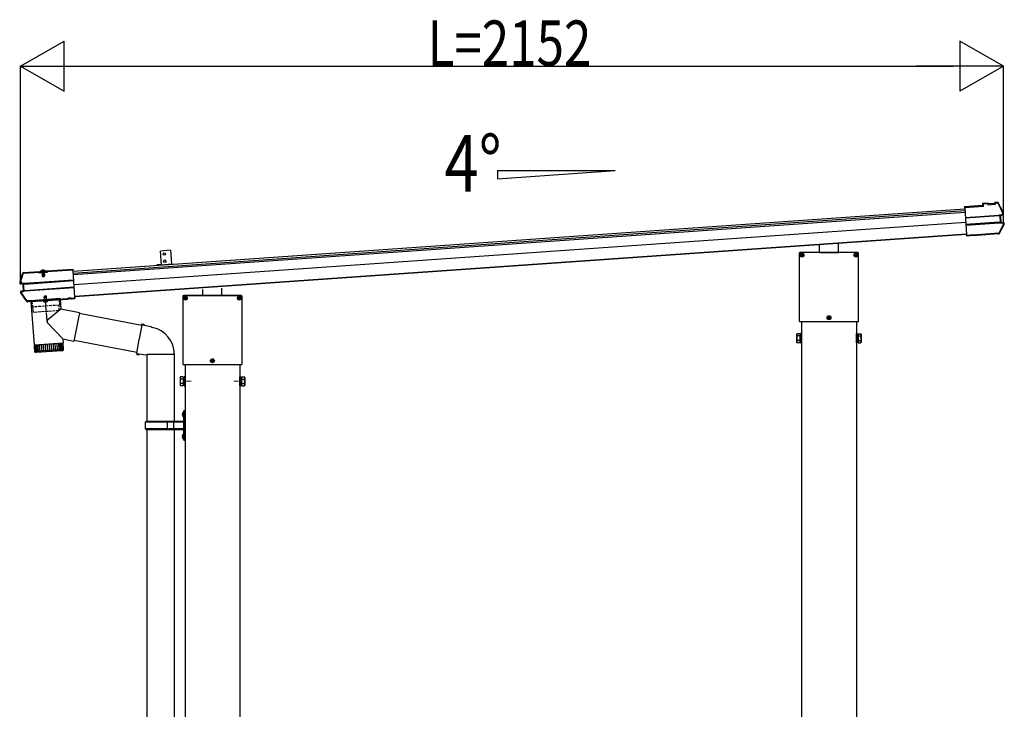
# Model space of a CAD drawing. Extents: x 0 to 55000, y 0 to 40000.
# Drawn here: x 32253 to 34409, y 6285 to 7794 of the extents above; entities that cross this region are included whole.
import ezdxf

# ---------------------------------------------------------------- set-up
doc = ezdxf.new("R2010")
doc.units = 0
doc.linetypes.add('YCENTER_1', pattern=[13, 10, -1, 1, -1])
doc.linetypes.add('YHIDDEN_1', pattern=[4, 3, -1])
doc.layers.add('YKK_12', color=2, linetype='CONTINUOUS', lineweight=13)
doc.layers.add('YKK_13', color=4, linetype='CONTINUOUS', lineweight=30)
doc.layers.add('YKK_A1', color=4, linetype='CONTINUOUS')
doc.layers.add('YKK_N1', color=2, linetype='CONTINUOUS')
doc.styles.add('text-b', font='extslim2.shx', dxfattribs={"width": 0.8, "bigfont": 'extfont2.shx'})

msp = doc.modelspace()

# ---------------------------------------------------------------- linework, layer by layer
at = {"layer": 'YKK_12', "linetype": 'YCENTER_1', "ltscale": 0.5}
msp.add_line((32303.9, 7247.1), (32305, 7231.7), dxfattribs=at)
at = {"layer": 'YKK_12', "linetype": 'YCENTER_1'}
for p, q in [((32628.3, 7003), (32613.4, 7003)), ((32721.5, 7003), (32736.4, 7003))]:
    msp.add_line(p, q, dxfattribs=at)
at = {"layer": 'YKK_13'}
for p, q in [((34361.3, 7387.9), (34322, 7385.2)), ((34322.1, 7383.7), (34322, 7385.2)), ((34322.1, 7383.7), (34362.9, 7386.5)), ((34322.1, 7382.9), (34322.1, 7383.7)), ((34322.2, 7382), (34322.1, 7382.9)), ((34322.2, 7382), (34326.3, 7324.1)), ((34373.9, 7393.2), (34361, 7392.3)), ((34361, 7392.3), (34361.3, 7387.9)), ((34374, 7391.7), (34362.6, 7390.9)), ((34362.9, 7386.5), (34362.6, 7390.9)), ((34362.6, 7390.9), (34363.2, 7390.3)), ((34363.6, 7385.9), (34362.9, 7386.5)), ((34374, 7391.7), (34372.7, 7391.6)), ((34372.7, 7391.6), (34372.8, 7389.6)), ((34372.8, 7389.6), (34389.8, 7390.8)), ((34374, 7391.7), (34373.9, 7393.2)), ((34373.9, 7393.2), (34374.1, 7392.6)), ((34388.4, 7392.2), (34374, 7391.2)), ((34374, 7391.7), (34374, 7391.7)), ((34374, 7391.7), (34374, 7391.2)), ((34378.2, 7391.5), (34378.3, 7390)), ((34384.3, 7390.4), (34384.2, 7391.9)), ((34388.1, 7393.6), (34388.2, 7394.2)), ((34393.4, 7394.6), (34388.2, 7394.2)), ((34388.3, 7392.7), (34388.2, 7394.2)), ((34393.8, 7393.1), (34388.3, 7392.7)), ((34389.6, 7392.8), (34388.3, 7392.7)), ((34388.3, 7392.7), (34388.3, 7392.7)), ((34388.4, 7392.2), (34388.3, 7392.7)), ((34389.8, 7390.8), (34389.6, 7392.8)), ((34395, 7392.4), (34400.5, 7381.2)), ((34400.5, 7381.2), (34405.7, 7369.8)), ((34323.6, 7362.4), (34323.7, 7361.2)), ((34323.7, 7361.2), (34396.6, 7366.3)), ((34396.7, 7365.1), (34323.8, 7360)), ((34398.1, 7366.4), (34399, 7366.5)), ((34398.4, 7365.1), (34398.9, 7365.1)), ((34404.9, 7368.1), (34399, 7366.5)), ((34399, 7366.5), (34400.1, 7350.1)), ((34399.6, 7365.3), (34400.6, 7365.3)), ((34405.3, 7366.6), (34400.6, 7365.3)), ((34400.6, 7365.3), (34401.5, 7351.5)), ((34397.6, 7351.2), (34324.7, 7346.1)), ((34324.8, 7344.9), (34397.7, 7350)), ((34402, 7337.3), (34396.6, 7327.1)), ((34398.6, 7350.1), (34398.8, 7350.1)), ((34399.2, 7350.1), (34400.1, 7350.1)), ((34399.9, 7351.5), (34399.4, 7351.4)), ((34400.1, 7350.1), (34406.2, 7349.4)), ((34400.6, 7351.4), (34401.5, 7351.5)), ((34401.5, 7351.5), (34406.3, 7350.9)), ((34407.2, 7347.5), (34402, 7337.3)), ((34326.4, 7322.7), (34326.3, 7324.1)), ((34333.9, 7322.7), (34326.4, 7322.2)), ((34326.4, 7322.7), (34326.4, 7322.2)), ((34326.5, 7321.1), (34326.4, 7322.2)), ((34334, 7321.6), (34326.5, 7321.1)), ((34334, 7321.2), (34326.5, 7320.7)), ((34326.5, 7320.7), (34326.5, 7321.1)), ((34343.2, 7323.4), (34333.9, 7322.7)), ((34334, 7321.6), (34333.9, 7322.7)), ((34343.3, 7321.9), (34334, 7321.2)), ((34334, 7321.2), (34334, 7321.6)), ((34343.2, 7323.4), (34343.3, 7323.8)), ((34343.2, 7323.4), (34343.3, 7321.9)), ((34343.3, 7323.8), (34349.3, 7324.2)), ((34343.3, 7323.8), (34343.4, 7322.3)), ((34343.3, 7321.9), (34343.4, 7322.3)), ((34343.4, 7322.3), (34349.4, 7322.7)), ((34349.3, 7324.2), (34349.5, 7323.8)), ((34349.3, 7324.2), (34349.4, 7322.7)), ((34349.4, 7322.7), (34349.6, 7322.3)), ((34396.6, 7327.1), (34349.5, 7323.8)), ((34349.5, 7323.8), (34349.6, 7322.3)), ((34395.8, 7325.6), (34349.6, 7322.3)), ((34003.9, 7284.9), (34003.9, 7301)), ((34045.9, 7284.9), (34045.9, 7303.9)), ((33959.9, 7283.3), (33959.9, 7135.3)), ((33960, 7283.3), (33960, 7135.3)), ((34088.4, 7284.8), (33961.4, 7284.8)), ((34088.4, 7284.8), (33961.4, 7284.8)), ((33961.7, 7279.8), (33965, 7279.8)), ((33961.7, 7278.9), (33965, 7278.9)), ((33963.9, 7279.7), (33964.9, 7279.7)), ((33963.9, 7278.9), (33964.9, 7278.9)), ((33964.9, 7279.7), (33965.4, 7279.9)), ((33964.9, 7278.9), (33965.4, 7278.8)), ((33965.5, 7280.4), (33965.4, 7279.9)), ((33965.5, 7278.3), (33965.4, 7278.8)), ((33965.5, 7281.4), (33965.5, 7280.4)), ((33965.5, 7277.3), (33965.5, 7278.3)), ((33966.3, 7281.4), (33966.3, 7280.4)), ((33966.3, 7280.4), (33966.5, 7279.9)), ((33966.3, 7278.3), (33966.5, 7278.8)), ((33966.3, 7277.3), (33966.3, 7278.3)), ((33967, 7279.7), (33966.5, 7279.9)), ((33967, 7278.9), (33966.5, 7278.8)), ((33966.9, 7279.8), (33970.2, 7279.8)), ((33966.9, 7278.9), (33970.2, 7278.9)), ((33968, 7279.7), (33967, 7279.7)), ((33968, 7278.9), (33967, 7278.9)), ((34003.9, 7284.9), (34045.9, 7284.9)), ((34079.7, 7279.8), (34083, 7279.8)), ((34079.7, 7278.9), (34083, 7278.9)), ((34081.9, 7279.7), (34082.9, 7279.7)), ((34081.9, 7278.9), (34082.9, 7278.9)), ((34082.9, 7279.7), (34083.4, 7279.9)), ((34082.9, 7278.9), (34083.4, 7278.8)), ((34083.5, 7280.4), (34083.4, 7279.9)), ((34083.5, 7278.3), (34083.4, 7278.8)), ((34083.5, 7281.4), (34083.5, 7280.4)), ((34083.5, 7277.3), (34083.5, 7278.3)), ((34084.3, 7281.4), (34084.3, 7280.4)), ((34084.3, 7280.4), (34084.5, 7279.9)), ((34084.3, 7278.3), (34084.5, 7278.8)), ((34084.3, 7277.3), (34084.3, 7278.3)), ((34085, 7279.7), (34084.5, 7279.9)), ((34085, 7278.9), (34084.5, 7278.8)), ((34084.9, 7279.8), (34088.2, 7279.8)), ((34084.9, 7278.9), (34088.2, 7278.9)), ((34086, 7279.7), (34085, 7279.7)), ((34086, 7278.9), (34085, 7278.9)), ((34089.9, 7135.3), (34089.9, 7283.3)), ((34089.9, 7135.3), (34089.9, 7283.3)), ((32310.1, 7243.5), (32310.1, 7243.7)), ((32311.3, 7244.6), (32311.1, 7243.7)), ((32311.3, 7244.6), (32369.4, 7248.6)), ((32311.4, 7243.1), (32311.3, 7244.6)), ((32311.4, 7243.1), (32369.5, 7247.1)), ((32369.4, 7248.6), (32369.5, 7247.1)), ((32369.5, 7247.1), (32369.6, 7246.3)), ((32369.6, 7246.3), (32369.7, 7245)), ((32373.7, 7187.1), (32369.7, 7245)), ((32254.5, 7219.4), (32257.3, 7229)), ((32257.3, 7229), (32260.3, 7238.6)), ((32261.3, 7241.1), (32261.1, 7240.9)), ((32261.1, 7240.9), (32261.2, 7239.4)), ((32261.2, 7239.4), (32261.3, 7239.5)), ((32261.4, 7239.6), (32261.3, 7241.1)), ((32261.5, 7241.1), (32261.3, 7241.1)), ((32261.3, 7239.5), (32261.4, 7239.6)), ((32261.4, 7239.6), (32297, 7242.1)), ((32261.5, 7241.1), (32296.9, 7243.6)), ((32371.1, 7224.7), (32264, 7217.2)), ((32264.1, 7215.9), (32371.2, 7223.4)), ((32297, 7241.9), (32295.7, 7241.8)), ((32295.7, 7241.8), (32295.9, 7239.9)), ((32312.8, 7241.1), (32295.9, 7239.9)), ((32297, 7242.1), (32296.9, 7243.6)), ((32297.1, 7242.8), (32296.9, 7243.6)), ((32297, 7242.1), (32297, 7241.9)), ((32297.1, 7241.5), (32297, 7241.9)), ((32311.4, 7242.5), (32297.1, 7241.5)), ((32311.1, 7243.6), (32297.2, 7242.6)), ((32297.2, 7242.6), (32297.2, 7241.5)), ((32298.3, 7242.7), (32298.3, 7242.9)), ((32301.2, 7241.8), (32301.3, 7240.3)), ((32301.8, 7241), (32302, 7241.5)), ((32302.3, 7241), (32302.2, 7241.5)), ((32306.4, 7241.3), (32306.4, 7241.8)), ((32306.8, 7241.4), (32306.6, 7241.8)), ((32307.3, 7240.7), (32307.2, 7242.2)), ((32311.1, 7243.6), (32311.2, 7242.5)), ((32311.4, 7242.9), (32311.4, 7243.1)), ((32312.7, 7243), (32311.4, 7242.9)), ((32311.4, 7242.9), (32311.4, 7242.5)), ((32312.7, 7243), (32312.8, 7241.1)), ((32254.5, 7219.9), (32254.5, 7219.9)), ((32254.5, 7219.9), (32254.5, 7219.3)), ((32254.9, 7219.4), (32254.5, 7219.3)), ((32255.6, 7219.5), (32254.9, 7219.4)), ((32260.2, 7215.7), (32255.4, 7216.2)), ((32256.5, 7219.7), (32255.6, 7219.5)), ((32261.6, 7217), (32255.6, 7217.7)), ((32256.9, 7219.8), (32256.5, 7219.7)), ((32256.5, 7200.6), (32261.1, 7201.8)), ((32256.8, 7216.4), (32256.9, 7216.3)), ((32257.1, 7219.9), (32256.9, 7219.8)), ((32256.9, 7216.3), (32256.9, 7216.3)), ((32256.9, 7199.1), (32262.7, 7200.7)), ((32257.1, 7219.9), (32257.3, 7220.1)), ((32262.9, 7217), (32257.1, 7217.8)), ((32257.3, 7220.1), (32257.3, 7220.1)), ((32258.4, 7199.2), (32264, 7200.8)), ((32261.1, 7201.8), (32260.2, 7215.7)), ((32261.1, 7215.7), (32260.2, 7215.7)), ((32262, 7201.9), (32261.1, 7201.8)), ((32262.5, 7217.1), (32261.6, 7217)), ((32262.7, 7200.7), (32261.6, 7217)), ((32261.8, 7215.7), (32262.3, 7215.7)), ((32263.3, 7202.1), (32262.7, 7202)), ((32263.6, 7200.7), (32262.7, 7200.7)), ((32263.1, 7217.1), (32262.9, 7217)), ((32264, 7200.8), (32264.2, 7200.8)), ((32265, 7202.1), (32372.2, 7209.6)), ((32265.1, 7200.8), (32372.2, 7208.3)), ((32653.9, 7190.5), (32653.9, 7203.7)), ((32695.9, 7190.5), (32695.9, 7206.7)), ((32262.6, 7187.9), (32256.2, 7197.1)), ((32269.1, 7178.9), (32262.6, 7187.9)), ((32277, 7179.3), (32271.1, 7178.9)), ((32277.3, 7178.9), (32277, 7179.3)), ((32277, 7179.3), (32277.1, 7177.8)), ((32277.3, 7178.9), (32358.7, 7184.6)), ((32277.4, 7177.4), (32358.8, 7183.1)), ((32341.5, 7181.9), (32277.7, 7177.5)), ((32341.5, 7181.9), (32342.9, 7161.1)), ((32358.8, 7185), (32358.7, 7184.6)), ((32358.7, 7184.6), (32358.8, 7183.1)), ((32364.8, 7185.4), (32358.8, 7185)), ((32358.8, 7185), (32358.9, 7183.5)), ((32358.9, 7183.5), (32358.8, 7183.1)), ((32364.9, 7183.9), (32358.9, 7183.5)), ((32365, 7185.1), (32364.8, 7185.4)), ((32364.8, 7185.4), (32364.9, 7183.9)), ((32365.2, 7183.6), (32364.9, 7183.9)), ((32365, 7185.1), (32366.3, 7185.2)), ((32365, 7185.1), (32365.2, 7183.6)), ((32365.2, 7183.6), (32366.4, 7183.7)), ((32366.3, 7185.2), (32373.8, 7185.7)), ((32366.3, 7185.2), (32366.4, 7184.1)), ((32366.4, 7184.1), (32373.9, 7184.6)), ((32366.4, 7183.7), (32373.9, 7184.2)), ((32366.4, 7184.1), (32366.4, 7183.7)), ((32373.7, 7187.1), (32373.8, 7186.1)), ((32373.8, 7185.7), (32373.8, 7186.1)), ((32373.8, 7185.7), (32373.9, 7184.6)), ((32373.9, 7184.6), (32373.9, 7184.2)), ((32609.9, 7189), (32609.9, 7041)), ((32610, 7189), (32610, 7041)), ((32738.4, 7190.5), (32611.4, 7190.5)), ((32738.4, 7190.4), (32611.4, 7190.4)), ((32611.7, 7185.4), (32615, 7185.4)), ((32611.7, 7184.6), (32615, 7184.6)), ((32613.9, 7185.4), (32614.9, 7185.4)), ((32613.9, 7184.6), (32614.9, 7184.6)), ((32614.9, 7185.4), (32615.4, 7185.5)), ((32614.9, 7184.6), (32615.4, 7184.5)), ((32615.5, 7186), (32615.4, 7185.5)), ((32615.5, 7184), (32615.4, 7184.5)), ((32615.5, 7187), (32615.5, 7186)), ((32615.5, 7183), (32615.5, 7184)), ((32616.3, 7187), (32616.3, 7186)), ((32616.3, 7186), (32616.5, 7185.5)), ((32616.3, 7184), (32616.5, 7184.5)), ((32616.3, 7183), (32616.3, 7184)), ((32617, 7185.4), (32616.5, 7185.5)), ((32617, 7184.6), (32616.5, 7184.5)), ((32616.9, 7185.4), (32620.2, 7185.4)), ((32616.9, 7184.6), (32620.2, 7184.6)), ((32618, 7185.4), (32617, 7185.4)), ((32618, 7184.6), (32617, 7184.6)), ((32653.9, 7190.5), (32695.9, 7190.5)), ((32729.7, 7185.4), (32733, 7185.4)), ((32729.7, 7184.6), (32733, 7184.6)), ((32731.9, 7185.4), (32732.9, 7185.4)), ((32731.9, 7184.6), (32732.9, 7184.6)), ((32732.9, 7185.4), (32733.4, 7185.5)), ((32732.9, 7184.6), (32733.4, 7184.5)), ((32733.5, 7186), (32733.4, 7185.5)), ((32733.5, 7184), (32733.4, 7184.5)), ((32733.5, 7187), (32733.5, 7186)), ((32733.5, 7183), (32733.5, 7184)), ((32734.3, 7187), (32734.3, 7186)), ((32734.3, 7186), (32734.5, 7185.5)), ((32734.3, 7184), (32734.5, 7184.5)), ((32734.3, 7183), (32734.3, 7184)), ((32735, 7185.4), (32734.5, 7185.5)), ((32735, 7184.6), (32734.5, 7184.5)), ((32734.9, 7185.4), (32738.2, 7185.4)), ((32734.9, 7184.6), (32738.2, 7184.6)), ((32736, 7185.4), (32735, 7185.4)), ((32736, 7184.6), (32735, 7184.6)), ((32739.9, 7041), (32739.9, 7189)), ((32739.9, 7041), (32739.9, 7189)), ((32270.2, 7178.4), (32270.9, 7178.5)), ((32270.5, 7177), (32271, 7177)), ((32271.1, 7178.9), (32270.9, 7178.5)), ((32270.9, 7178.5), (32271, 7177)), ((32271.2, 7177.4), (32271, 7177)), ((32271.1, 7178.9), (32271.2, 7177.4)), ((32277.1, 7177.8), (32271.2, 7177.4)), ((32277.4, 7177.4), (32277.1, 7177.8)), ((32277.3, 7178.9), (32277.4, 7177.4)), ((32277.6, 7177.5), (32284.3, 7082.7)), ((32342.9, 7161.1), (32314.6, 7137.7)), ((32383.7, 7153.2), (32342.9, 7161.1)), ((32383.7, 7153.2), (32371.6, 7091.2)), ((32520.1, 7125.1), (32383.4, 7151.6)), ((34020.7, 7142.8), (34024, 7142.8)), ((34020.7, 7141.9), (34024, 7141.9)), ((34022.9, 7142.7), (34023.9, 7142.7)), ((34022.9, 7141.9), (34023.9, 7141.9)), ((34023.9, 7142.7), (34024.4, 7142.9)), ((34023.9, 7141.9), (34024.4, 7141.8)), ((34024.5, 7143.4), (34024.4, 7142.9)), ((34024.5, 7141.3), (34024.4, 7141.8)), ((34024.5, 7144.4), (34024.5, 7143.4)), ((34024.5, 7140.3), (34024.5, 7141.3)), ((34025.3, 7144.4), (34025.3, 7143.4)), ((34025.3, 7143.4), (34025.5, 7142.9)), ((34025.3, 7141.3), (34025.5, 7141.8)), ((34025.3, 7140.3), (34025.3, 7141.3)), ((34026, 7142.7), (34025.5, 7142.9)), ((34026, 7141.9), (34025.5, 7141.8)), ((34025.9, 7142.8), (34029.2, 7142.8)), ((34025.9, 7141.9), (34029.2, 7141.9)), ((34027, 7142.7), (34026, 7142.7)), ((34027, 7141.9), (34026, 7141.9)), ((32347.5, 7095.8), (32314.2, 7130.3)), ((32520.4, 7126.9), (32514.9, 7095.5)), ((32520.4, 7126.9), (32521.5, 7128.8)), ((32520.4, 7126.9), (32525.5, 7125.9)), ((32521.5, 7128.8), (32525.1, 7128.2)), ((32525.1, 7128.2), (32525.5, 7125.9)), ((32525.5, 7125.9), (32540, 7123)), ((32540, 7123), (32541.7, 7121.4)), ((32541.7, 7121.4), (32543.8, 7121)), ((33961.4, 7133.9), (34088.4, 7133.9)), ((33961.4, 7133.8), (34088.4, 7133.8)), ((32347.5, 7095.8), (32348.1, 7087.2)), ((32347.5, 7095.8), (32371.6, 7091.2)), ((32509.3, 7064.1), (32514.9, 7095.5)), ((32284.3, 7082.7), (32348.1, 7087.2)), ((32348.2, 7086.2), (32284.3, 7081.7)), ((32284.3, 7081.7), (32285.5, 7068.7)), ((32286, 7067.2), (32285, 7081.7)), ((32285.5, 7068.7), (32348.9, 7073.2)), ((32286.3, 7081.8), (32287.3, 7066.9)), ((32289.1, 7067), (32288.1, 7082)), ((32288.8, 7083), (32288.8, 7082)), ((32290.4, 7082.1), (32291.5, 7067.2)), ((32294.3, 7067.4), (32293.3, 7082.3)), ((32297.6, 7067.6), (32296.6, 7082.6)), ((32300.3, 7082.8), (32301.3, 7067.8)), ((32304.3, 7083.1), (32305.3, 7068.1)), ((32308.5, 7083.4), (32309.6, 7068.4)), ((32312.9, 7083.7), (32314, 7068.7)), ((32317.4, 7084), (32318.4, 7069)), ((32321.8, 7084.3), (32322.8, 7069.3)), ((32326.1, 7084.6), (32327.2, 7069.7)), ((32330.2, 7084.9), (32331.3, 7069.9)), ((32334.1, 7085.2), (32335.1, 7070.2)), ((32337.6, 7085.4), (32338.7, 7070.5)), ((32340.7, 7085.6), (32341.8, 7070.7)), ((32343.3, 7085.8), (32344.4, 7070.9)), ((32343.6, 7086.8), (32343.7, 7085.8)), ((32345.4, 7086), (32346.5, 7071)), ((32346.9, 7086.1), (32348, 7071.1)), ((32348.9, 7073.1), (32348.2, 7086.2)), ((32509.7, 7066), (32371.9, 7092.7)), ((32346.1, 7070), (32288.7, 7066)), ((32509.3, 7064.1), (32509.7, 7061.9)), ((32509.3, 7064.1), (32514.5, 7063.3)), ((32509.7, 7061.9), (32513.3, 7061.2)), ((32513.3, 7061.2), (32514.5, 7063.3)), ((32514.5, 7063.3), (32529.1, 7061)), ((32529.1, 7061), (32531.3, 7062)), ((32531.3, 7062), (32531.3, 7062)), ((32531.5, 7061.8), (32532.2, 7061.6)), ((32590.6, 7061.6), (32532.3, 7061.6)), ((32591.4, 7061.8), (32590.7, 7061.6)), ((32674.5, 7050), (32674.5, 7049)), ((32675.3, 7050), (32675.3, 7049)), ((32611.4, 7039.6), (32738.4, 7039.6)), ((32611.4, 7039.5), (32738.4, 7039.5)), ((32670.7, 7048.4), (32674, 7048.4)), ((32670.7, 7047.6), (32674, 7047.6)), ((32672.9, 7048.4), (32673.9, 7048.4)), ((32672.9, 7047.6), (32673.9, 7047.6)), ((32673.9, 7048.4), (32674.4, 7048.5)), ((32673.9, 7047.6), (32674.4, 7047.5)), ((32674.5, 7049), (32674.4, 7048.5)), ((32674.5, 7047), (32674.4, 7047.5)), ((32674.5, 7046), (32674.5, 7047)), ((32675.3, 7049), (32675.5, 7048.5)), ((32675.3, 7047), (32675.5, 7047.5)), ((32675.3, 7046), (32675.3, 7047)), ((32676, 7048.4), (32675.5, 7048.5)), ((32676, 7047.6), (32675.5, 7047.5)), ((32675.9, 7048.4), (32679.2, 7048.4)), ((32675.9, 7047.6), (32679.2, 7047.6)), ((32677, 7048.4), (32676, 7048.4)), ((32677, 7047.6), (32676, 7047.6))]:
    msp.add_line(p, q, dxfattribs=at)
at = {"layer": 'YKK_13', "linetype": 'Continuous', "ltscale": 0.5}
for p, q in [((32583, 7289.7), (32561.1, 7288.2)), ((32563.1, 7258.3), (32561.1, 7288.2)), ((32583, 7289.7), (32585.1, 7259.8)), ((32299.7, 7241.4), (32299.6, 7242.3)), ((32308.9, 7242), (32299.7, 7241.4)), ((32308.9, 7242), (32308.8, 7242.9))]:
    msp.add_line(p, q, dxfattribs=at)
at = {"layer": 'YKK_13', "linetype": 'YHIDDEN_1'}
for p, q in [((32299.6, 7243.4), (32308.7, 7244)), ((32301.6, 7245.7), (32303, 7243.4)), ((32306.4, 7246.1), (32305.3, 7243.5)), ((32306.4, 7241.8), (32306.3, 7243.8)), ((32308.1, 7243.9), (32306.8, 7243.9)), ((32308.8, 7242.9), (32308.7, 7244)), ((32299.5, 7242.8), (32299.4, 7242.6)), ((32299.6, 7242.3), (32299.6, 7243.4)), ((32300.2, 7243.4), (32301.5, 7243.5)), ((32302.1, 7241.5), (32302, 7243.5)), ((32302, 7242.4), (32302, 7243)), ((32302.1, 7241.9), (32302, 7242.4)), ((32302.2, 7241.5), (32302, 7242.1)), ((32302, 7241.5), (32302.1, 7241.9)), ((32304.2, 7242.8), (32303, 7243.4)), ((32304.2, 7242.8), (32305.3, 7243.5)), ((32306.4, 7242.7), (32306.4, 7243.3)), ((32306.5, 7242.2), (32306.4, 7242.7)), ((32306.4, 7241.8), (32306.4, 7242.4)), ((32306.6, 7241.8), (32306.5, 7242.2)), ((32308.9, 7243.5), (32309, 7243.2))]:
    msp.add_line(p, q, dxfattribs=at)
at = {"layer": 'YKK_13', "lineweight": 30}
msp.add_line((32563.1, 7258.3), (32585.1, 7259.8), dxfattribs=at)
at = {"layer": 'YKK_13', "linetype": 'Continuous'}
for p, q in [((32299, 7242.2), (32298.9, 7242.2)), ((32309.5, 7242.9), (32299, 7242.2)), ((32301.8, 7241), (32306.8, 7241.4)), ((32301.8, 7241), (32302.3, 7234.1)), ((32302.3, 7241), (32302.8, 7233.2)), ((32302.3, 7234.1), (32307.3, 7234.5)), ((32302.3, 7234.1), (32303.2, 7232.5)), ((32303.2, 7232.5), (32306.6, 7232.7)), ((32306.4, 7241.3), (32306.9, 7233.5)), ((32306.6, 7232.7), (32307.3, 7234.5)), ((32306.8, 7241.4), (32307.3, 7234.5)), ((32309.5, 7242.9), (32309.1, 7242.9)), ((32309.6, 7242.9), (32309.5, 7242.9)), ((32277.1, 7178.3), (32277.1, 7178.3)), ((33954.1, 7105.9), (33954.9, 7107.2)), ((33954.1, 7105.9), (33954.1, 7088.9)), ((33961.1, 7107.2), (33954.9, 7107.2)), ((33961.1, 7102.3), (33954.9, 7102.3)), ((33961.1, 7107.2), (33961.1, 7087.6)), ((33961.1, 7106), (33961.1, 7088.8)), ((33961.1, 7106), (33962.9, 7106)), ((33964.9, 7107.4), (33962.9, 7107.4)), ((33962.9, 7107.4), (33962.9, 7087.4)), ((33964.9, 7087.4), (33964.9, 7107.4)), ((34084.9, 7087.4), (34084.9, 7107.4)), ((34084.9, 7107.4), (34086.9, 7107.4)), ((34086.9, 7107.4), (34086.9, 7087.4)), ((34088.7, 7106), (34086.9, 7106)), ((34088.7, 7107.2), (34095, 7107.2)), ((34088.7, 7107.2), (34088.7, 7087.6)), ((34088.7, 7106), (34088.7, 7088.8)), ((34088.7, 7102.3), (34095, 7102.3)), ((34095.7, 7105.9), (34095, 7107.2)), ((34095.7, 7105.9), (34095.7, 7088.9)), ((33954.1, 7088.9), (33954.9, 7087.6)), ((33961.1, 7092.5), (33954.9, 7092.5)), ((33961.1, 7087.6), (33954.9, 7087.6)), ((33961.1, 7088.8), (33962.9, 7088.8)), ((33962.9, 7087.4), (33964.9, 7087.4)), ((34086.9, 7087.4), (34084.9, 7087.4)), ((34088.7, 7088.8), (34086.9, 7088.8)), ((34088.7, 7092.5), (34095, 7092.5)), ((34088.7, 7087.6), (34095, 7087.6)), ((34095.7, 7088.9), (34095, 7087.6)), ((32604.1, 7011.5), (32604.9, 7012.8)), ((32604.1, 7011.5), (32604.1, 6994.5)), ((32611.1, 7012.8), (32604.9, 7012.8)), ((32611.1, 7007.9), (32604.9, 7007.9)), ((32611.1, 7012.8), (32611.1, 6993.2)), ((32611.1, 7011.6), (32611.1, 6994.4)), ((32611.1, 7011.6), (32612.9, 7011.6)), ((32614.9, 7013), (32612.9, 7013)), ((32612.9, 7013), (32612.9, 6993)), ((32614.9, 6993), (32614.9, 7013)), ((32734.9, 6993), (32734.9, 7013)), ((32734.9, 7013), (32736.9, 7013)), ((32736.9, 7013), (32736.9, 6993)), ((32738.7, 7011.6), (32736.9, 7011.6)), ((32738.7, 7012.8), (32745, 7012.8)), ((32738.7, 7012.8), (32738.7, 6993.2)), ((32738.7, 7011.6), (32738.7, 6994.4)), ((32738.7, 7007.9), (32745, 7007.9)), ((32745.7, 7011.5), (32745, 7012.8)), ((32745.7, 7011.5), (32745.7, 6994.5)), ((32604.1, 6994.5), (32604.9, 6993.2)), ((32611.1, 6998.1), (32604.9, 6998.1)), ((32611.1, 6993.2), (32604.9, 6993.2)), ((32611.1, 6994.4), (32612.9, 6994.4)), ((32612.9, 6993), (32614.9, 6993)), ((32736.9, 6993), (32734.9, 6993)), ((32738.7, 6994.4), (32736.9, 6994.4)), ((32738.7, 6998.1), (32745, 6998.1)), ((32738.7, 6993.2), (32745, 6993.2)), ((32745.7, 6994.5), (32745, 6993.2))]:
    msp.add_line(p, q, dxfattribs=at)
at = {"layer": 'YKK_13', "linetype": 'Continuous', "ltscale": 2}
for p, q in [((32341.9, 7184), (32277.1, 7179.4)), ((32277.1, 7179.4), (32277.1, 7178.4)), ((32278.2, 7177.5), (32341, 7181.9)), ((32303.7, 7179.3), (32315.5, 7180.1)), ((32303.8, 7179), (32303.7, 7179.3)), ((32315.5, 7179.9), (32303.8, 7179)), ((32307.2, 7189.6), (32306.5, 7187.8)), ((32311.5, 7188.1), (32306.5, 7187.8)), ((32306.9, 7183), (32306.5, 7187.8)), ((32307.3, 7183.1), (32306.9, 7188.7)), ((32310.6, 7189.8), (32307.2, 7189.6)), ((32311.5, 7188.1), (32310.6, 7189.8)), ((32311.4, 7183.4), (32311, 7189)), ((32311.9, 7183.3), (32311.5, 7188.1)), ((32315.5, 7179.9), (32315.5, 7180.1)), ((32342, 7183), (32341.9, 7184))]:
    msp.add_line(p, q, dxfattribs=at)
at = {"layer": 'YKK_13', "linetype": 'YHIDDEN_1', "ltscale": 2}
for p, q in [((32307.3, 7176.9), (32308.5, 7179.8)), ((32309.6, 7180.4), (32308.5, 7179.8)), ((32309.6, 7180.4), (32310.8, 7179.9)), ((32312.3, 7177.3), (32310.8, 7179.9)), ((32339.4, 7181.8), (32339.9, 7170.3)), ((32279.8, 7177.6), (32281, 7166.2)), ((32339.4, 7169.7), (32281.5, 7165.7)), ((32283, 7154.3), (32281.7, 7165.7)), ((32338.9, 7157.7), (32283.5, 7153.8)), ((32339.4, 7158.2), (32339.1, 7169.7))]:
    msp.add_line(p, q, dxfattribs=at)
at = {"layer": 'YKK_13', "linetype": 'YCENTER_1', "ltscale": 2}
msp.add_line((32312.8, 7133.8), (32308.9, 7190.2), dxfattribs=at)
at = {"layer": 'YKK_13', "linetype": 'Continuous', "ltscale": 25}
for p, q in [((32531.6, 7061.7), (32531.6, 6915.3)), ((32591.3, 7061.7), (32591.3, 6915.3)), ((32609.1, 6932.5), (32611.2, 6931.5)), ((32609.1, 6928.2), (32611.2, 6929.2)), ((32610.4, 6934.5), (32611, 6934.5)), ((32610.4, 6934.5), (32610.4, 6926.2)), ((32610.4, 6926.2), (32611, 6926.2)), ((32611, 6934.5), (32611, 6926.2)), ((32611, 6934.5), (32611.4, 6934.1)), ((32611, 6926.2), (32611.4, 6926.6)), ((32611.2, 6931.5), (32611.8, 6930.3)), ((32611.2, 6929.2), (32611.8, 6930.3)), ((32613.4, 6938.8), (32611.4, 6936.8)), ((32611.4, 6936.8), (32611.4, 6875.8)), ((32611.4, 6934.1), (32611.4, 6926.6)), ((32613.4, 6938.8), (32613.4, 6873.8)), ((32613.4, 6938.8), (32615.4, 6938.8)), ((32615.4, 6873.8), (32615.4, 6938.8)), ((32528.4, 6913.3), (32529.4, 6915.3)), ((32528.4, 6899.3), (32528.4, 6913.3)), ((32576.9, 6913.3), (32528.4, 6913.3)), ((32528.4, 6899.3), (32529.4, 6897.3)), ((32576.9, 6899.3), (32528.4, 6899.3)), ((32610.9, 6915.3), (32529.4, 6915.3)), ((32576.9, 6897.3), (32576.9, 6915.3)), ((32577.7, 6915.3), (32579.7, 6913.3)), ((32577.7, 6897.3), (32579.7, 6899.3)), ((32610.9, 6913.3), (32579.7, 6913.3)), ((32610.9, 6899.3), (32579.7, 6899.3)), ((32590.1, 6913.3), (32588.1, 6915.3)), ((32590.1, 6899.3), (32588.1, 6897.3)), ((32590.1, 6899.3), (32590.1, 6913.3)), ((32529.4, 6897.3), (32610.9, 6897.3)), ((32531.6, 6897.3), (32531.6, 6100)), ((32591.3, 6897.3), (32591.3, 6100)), ((32609.1, 6884.5), (32611.2, 6883.5)), ((32609.1, 6880.2), (32611.2, 6881.2)), ((32610.4, 6886.5), (32611, 6886.5)), ((32610.4, 6886.5), (32610.4, 6878.2)), ((32610.4, 6878.2), (32611, 6878.2)), ((32611, 6886.5), (32611, 6878.2)), ((32611, 6886.5), (32611.4, 6886.1)), ((32611, 6878.2), (32611.4, 6878.6)), ((32611.2, 6883.5), (32611.8, 6882.3)), ((32611.2, 6881.2), (32611.8, 6882.3)), ((32611.4, 6886.1), (32611.4, 6878.6)), ((32611.4, 6875.8), (32613.4, 6873.8)), ((32615.4, 6873.8), (32613.4, 6873.8))]:
    msp.add_line(p, q, dxfattribs=at)
at = {"layer": 'YKK_13', "linetype": 'Continuous', "lineweight": 30, "ltscale": 0.5}
for centre in [(32569.5, 7281.8), (32570.6, 7265.8)]:
    msp.add_circle(centre, 2.75, dxfattribs=at)
at = {"layer": 'YKK_13'}
for centre in [(33965.9, 7279.3), (34083.9, 7279.3), (32615.9, 7185), (32733.9, 7185), (34024.9, 7142.3), (32674.9, 7048)]:
    msp.add_circle(centre, 4.25, dxfattribs=at)
for centre, radius, start, end in [((34393.6, 7391.4), 3.19, 26.866, 94.0247), ((34393.9, 7391.9), 1.2, 26.8987, 94.029), ((33948.6, 7166), 502, 24.0339, 26.8619), ((34404.5, 7369.3), 1.3, 285.127, 24.1094), ((34404.6, 7369.3), 2.8, 285, 24.0339), ((33957.6, 7567.4), 502, 331.4144, 333.9399), ((34406, 7348.1), 1.3, 333.874, 82.8616), ((34406, 7348.1), 2.8, 333.9399, 83), ((34395.6, 7328.8), 3.19, 273.987, 331.4171), ((33961.4, 7283.3), 1.5, 90, 180), ((33961.4, 7283.3), 1.42, 90, 180), ((33966, 7279.3), 2.15, 169.2778, 190.7222), ((33965.9, 7279.3), 2.15, 79.2778, 100.7222), ((33965.9, 7279.4), 2.15, 259.2778, 280.7222), ((33965.9, 7279.3), 2.15, 349.2778, 10.7222), ((34084, 7279.3), 2.15, 169.2778, 190.7222), ((34083.9, 7279.3), 2.15, 79.2778, 100.7222), ((34083.9, 7279.4), 2.15, 259.2778, 280.7222), ((34083.9, 7279.3), 2.15, 349.2778, 10.7222), ((34088.4, 7283.3), 1.42, 0, 90), ((34088.4, 7283.3), 1.5, 0, 90), ((32736.3, 7084), 502, 162.0454, 164.3128), ((32261.8, 7237.8), 3.19, 103.2263, 162.0514), ((32261.5, 7238.3), 1.2, 102.7122, 162.0136), ((32298.8, 7242.7), 0.545, 184, 274), ((32309.5, 7243.5), 0.545, 274, 4), ((32255.7, 7219), 2.8, 164.3128, 263.1697), ((32255.7, 7219), 1.3, 164.2437, 263.0358), ((32257.3, 7219.1), 2.8, 176.6403, 260.8689), ((32257.3, 7197.9), 2.8, 105.1697, 214.0663), ((32670.8, 7477.5), 502, 214.0663, 216.5925), ((32257.3, 7197.9), 1.3, 105.303, 214.1363), ((32611.4, 7189), 1.5, 90, 180), ((32611.4, 7189), 1.42, 90, 180), ((32616, 7185), 2.15, 169.2778, 190.7222), ((32615.9, 7184.9), 2.15, 79.2778, 100.7222), ((32615.9, 7185.1), 2.15, 259.2778, 280.7222), ((32615.9, 7185), 2.15, 349.2778, 10.7222), ((32734, 7185), 2.15, 169.2778, 190.7222), ((32733.9, 7184.9), 2.15, 79.2778, 100.7222), ((32733.9, 7185.1), 2.15, 259.2778, 280.7222), ((32733.9, 7185), 2.15, 349.2778, 10.7222), ((32738.4, 7189), 1.5, 0, 90), ((32738.4, 7189), 1.42, 0, 90), ((32270.3, 7180.1), 3.19, 216.5898, 274.0129), ((32270.1, 7179.6), 1.2, 216.6203, 274.013), ((32317.8, 7133.8), 5, 129.6555, 223.974), ((34025, 7142.3), 2.15, 169.2778, 190.7222), ((34024.9, 7142.3), 2.15, 79.2778, 100.7222), ((34024.9, 7142.4), 2.15, 259.2778, 280.7222), ((34024.9, 7142.3), 2.15, 349.2778, 10.7222), ((32531.3, 7062), 60.3, 359.9694, 78), ((33961.4, 7135.3), 1.5, 180, 270), ((33961.4, 7135.3), 1.42, 180, 270), ((34088.4, 7135.3), 1.42, 270, 0), ((34088.4, 7135.3), 1.5, 270, 0), ((32345.9, 7073), 3, 274, 3), ((32288.5, 7068.9), 3, 185, 274.0483), ((32531.5, 7062), 0.2, 180, 260), ((32532.1, 7061.3), 0.3, 57.2265, 80), ((32590.8, 7061.3), 0.3, 100, 122.7735), ((32591.4, 7062), 0.2, 280, 359.9694), ((32674.9, 7047.9), 2.15, 79.2778, 100.7222), ((32611.4, 7041), 1.5, 180, 270), ((32611.4, 7041), 1.42, 180, 270), ((32675, 7048), 2.15, 169.2778, 190.7222), ((32674.9, 7048.1), 2.15, 259.2778, 280.7222), ((32674.9, 7048), 2.15, 349.2778, 10.7222), ((32738.4, 7041), 1.42, 270, 0), ((32738.4, 7041), 1.5, 270, 0)]:
    msp.add_arc(centre, radius, start, end, dxfattribs=at)
at = {"layer": 'YKK_13', "linetype": 'Continuous', "ltscale": 0.5}
for centre, radius, start, end in [((32304.5, 7238.6), 7.7, 45.5608, 142.4392), ((32614.7, 6930.3), 6, 136.2176, 223.7824), ((32610.9, 6915.8), 0.5, 270, 0), ((32610.9, 6913.8), 0.5, 270, 0), ((32610.9, 6898.8), 0.5, 0, 90), ((32614.7, 6882.3), 6, 136.2176, 223.7824), ((32610.9, 6896.8), 0.5, 0, 90)]:
    msp.add_arc(centre, radius, start, end, dxfattribs=at)
at = {"layer": 'YKK_13', "linetype": 'YHIDDEN_1'}
for centre, radius, start, end in [((32306.9, 7243.4), 0.5, 94, 184), ((32308.1, 7243.1), 0.8, 24, 94), ((32300.3, 7242.6), 0.8, 94, 164), ((32301.5, 7243), 0.5, 4, 94)]:
    msp.add_arc(centre, radius, start, end, dxfattribs=at)
at = {"layer": 'YKK_13', "ltscale": 0.5}
for centre, start, end in [((32309.5, 7243.7), 4, 45.5608), ((32298.8, 7242.9), 142.4392, 184)]:
    msp.add_arc(centre, 0.55, start, end, dxfattribs=at)
at = {"layer": 'YKK_13', "linetype": 'YHIDDEN_1', "ltscale": 0.5}
for centre, start, end in [((32299, 7242.7), 274, 344), ((32309.4, 7243.4), 204, 274)]:
    msp.add_arc(centre, 0.5, start, end, dxfattribs=at)
at = {"layer": 'YKK_13', "linetype": 'Continuous', "ltscale": 2}
for centre, radius, start, end in [((32309.3, 7184.4), 7.7, 223.9831, 324.0169), ((32341, 7182.9), 1, 274, 4), ((32278.1, 7178.5), 1, 184, 274)]:
    msp.add_arc(centre, radius, start, end, dxfattribs=at)
at = {"layer": 'YKK_13', "linetype": 'YHIDDEN_1', "ltscale": 2}
for centre, start, end in [((32281.5, 7166.2), 185.6707, 274), ((32338.9, 7158.2), 274, 1.6141), ((32339.4, 7170.2), 274, 2.3293), ((32283.5, 7154.3), 186.3859, 274)]:
    msp.add_arc(centre, 0.5, start, end, dxfattribs=at)
at = {"layer": 'YKK_13', "linetype": 'Continuous'}
for centre, radius, start, end in [((33958.5, 7104.8), 4.34, 145.6158, 214.3842), ((33970.4, 7097.4), 16.2, 162.412, 197.588), ((34091.4, 7104.8), 4.34, 325.6158, 34.3842), ((34079.5, 7097.4), 16.2, 342.412, 17.588), ((33958.5, 7090.1), 4.34, 145.6158, 214.3842), ((34091.4, 7090.1), 4.34, 325.6158, 34.3842), ((32608.5, 7010.4), 4.34, 145.6158, 214.3842), ((32620.4, 7003), 16.2, 162.412, 197.588), ((32741.4, 7010.4), 4.34, 325.6158, 34.3842), ((32729.5, 7003), 16.2, 342.412, 17.588), ((32608.5, 6995.6), 4.34, 145.6158, 214.3842), ((32741.4, 6995.6), 4.34, 325.6158, 34.3842)]:
    msp.add_arc(centre, radius, start, end, dxfattribs=at)
at = {"layer": 'YKK_13'}
for centre, major_axis, ratio, start_param, end_param in [((34363.2, 7389.1), (-0.08, 1.2), 0.052408, 5.104416, 6.222099), ((34352.4, 7197.1), (-34.9, 499.3), 0.052408, 5.09642, 5.104416), ((34374.3, 7389.4), (-0.22, 3.19), 0.016053, 5.312234, 6.222099), ((34388.3, 7390.4), (-0.22, 3.19), 0.016053, 0.061087, 0.970951), ((34396.6, 7366), (1.5, 0.1), 0.19438, 0.822224, 1.570796), ((34396.7, 7364.5), (2.99, 0.21), 0.19438, 0.941065, 1.570796), ((34396.6, 7366), (1.48, 0.4), 0.014741, 0.075674, 0.819358), ((34396.7, 7364.5), (2.95, 0.79), 0.014741, 0.075674, 0.704179), ((34397.6, 7351.8), (2.99, 0.21), 0.19438, 4.712389, 5.34212), ((34397.7, 7350.3), (1.5, 0.1), 0.19438, 4.712389, 5.357018), ((34397.7, 7350.3), (1.52, -0.19), 0.014741, 5.567803, 6.207511), ((34397.6, 7351.8), (3.03, -0.37), 0.014741, 5.579007, 6.207511), ((32311.4, 7240.6), (-0.22, 3.19), 0.014286, 0.061087, 0.294803), ((32297.4, 7239.6), (-0.22, 3.19), 0.014286, 5.988383, 6.222099), ((32264.1, 7215.4), (3.03, -0.36), 0.014525, 2.437591, 3.065832), ((32265, 7202.7), (2.95, 0.8), 0.014957, 3.217178, 3.837257), ((32264.1, 7215.4), (2.99, 0.21), 0.19438, 1.570796, 2.193928), ((32264, 7216.9), (1.52, -0.18), 0.014525, 2.412636, 3.065832), ((32264, 7216.9), (1.5, 0.1), 0.19438, 1.570796, 2.203496), ((32265, 7202.7), (2.99, 0.21), 0.19438, 4.084835, 4.712389), ((32265.1, 7201.1), (1.48, 0.4), 0.014957, 3.217178, 3.843561), ((32265.1, 7201.1), (1.5, 0.1), 0.19438, 4.0561, 4.712389)]:
    msp.add_ellipse(centre, major_axis=major_axis, ratio=ratio, start_param=start_param, end_param=end_param, dxfattribs=at)
at = {"layer": 'YKK_A1'}
for p, q in [((33299, 7464.1), (33557, 7464.1)), ((33299, 7446), (33557, 7464.1)), ((33299, 7464.1), (33299, 7446)), ((32369.7, 7244.1), (34322.3, 7380.7)), ((34322.9, 7372.4), (32370.3, 7235.8)), ((34324.4, 7350.9), (32371.8, 7214.4)), ((34326.2, 7325.4), (32373.6, 7188.9)), ((34326.3, 7324.1), (32373.7, 7187.6)), ((33964.9, 7133.8), (33964.9, 5975.9)), ((34084.9, 7133.8), (34084.9, 5975.9)), ((32614.9, 7039.5), (32614.9, 5975.9)), ((32734.9, 7039.5), (32734.9, 5975.9))]:
    msp.add_line(p, q, dxfattribs=at)
at = {"layer": 'YKK_A1', "linetype": 'Continuous'}
msp.add_line((32370, 7240), (34322.6, 7376.5), dxfattribs=at)
at = {"layer": 'YKK_A1', "linetype": 'ByBlock', "lineweight": -2, "ltscale": 0.5}
for p, q in [((32555.1, 7258.7), (32563.1, 7259.3)), ((32583.1, 7259.7), (32583.1, 7259.1))]:
    msp.add_line(p, q, dxfattribs=at)
msp.add_arc((32555.2, 7256.7), 2, 94, 172.4494, dxfattribs=at)
at = {"layer": 'YKK_N1', "lineweight": -2}
for p, q in [((32254.9, 7692.7), (32350.2, 7747.7)), ((32350.2, 7637.7), (32350.2, 7747.7)), ((34406.8, 7692.7), (34311.5, 7747.7)), ((34311.5, 7747.7), (34311.5, 7637.7)), ((32254.9, 7692.7), (32350.2, 7637.7)), ((32254.9, 7692.7), (32445.5, 7692.7)), ((34406.8, 7692.7), (34216.3, 7692.7)), ((34406.8, 7692.7), (34311.5, 7637.7))]:
    msp.add_line(p, q, dxfattribs=at)
at = {"layer": 'YKK_N1'}
for p, q in [((32254.9, 7220), (32254.9, 7693.7)), ((32364.9, 7692.7), (34296.8, 7692.7)), ((34406.8, 7349.1), (34406.8, 7693.7)), ((32288.5, 7065.9), (32286, 7065.9))]:
    msp.add_line(p, q, dxfattribs=at)

# ---------------------------------------------------------------- texts
at = {"layer": 'YKK_A1', "style": 'text-b', "width": 0.8}
msp.add_text('4°', height=123.75, dxfattribs=at).set_placement((33183.1, 7418.1))
at = {"layer": 'YKK_N1', "style": 'text-b', "width": 0.8}
msp.add_text('L=2152', height=99, dxfattribs=at).set_placement((33146.1, 7693.7))

doc.saveas('drawing.dxf')
